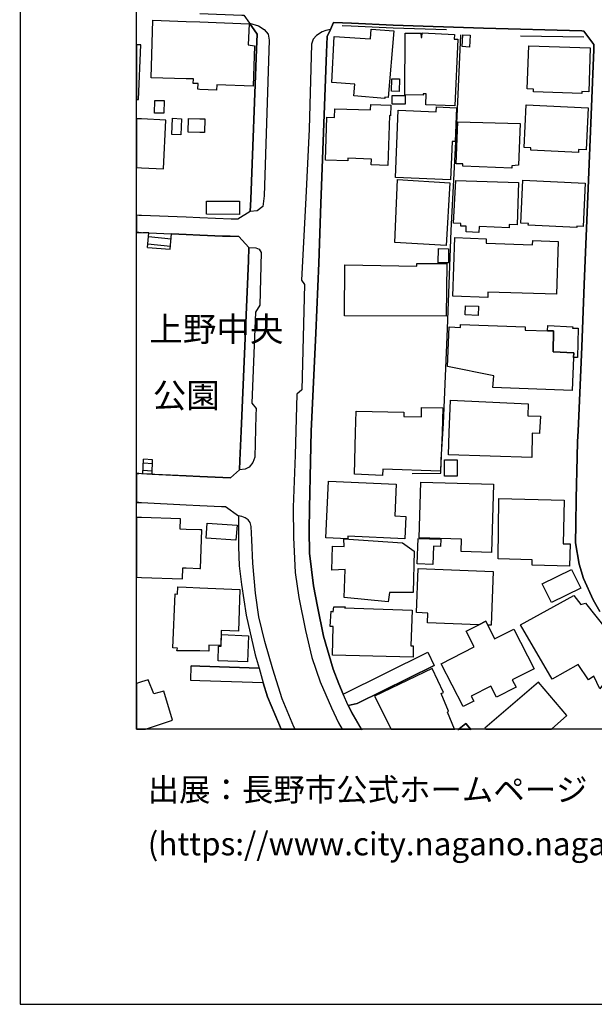
# Model space of a CAD drawing. Extents: x -10 to 410, y -24 to 273.
# Drawn here: x -10 to 39, y -24 to 60 of the extents above; entities that cross this region are included whole.
import ezdxf

# ---------------------------------------------------------------- set-up
doc = ezdxf.new("R2010")
doc.units = 0
for name, color, linetype in [('01_CYUKI_PNT', 2, 'Continuous'), ('05_DM_LINE', 7, 'Continuous'), ('06_HOUSE_POLY', 160, 'Continuous'), ('07_HODO_POLY', 1, 'Continuous'), ('08_ROAD_LINE', 3, 'Continuous'), ('09_ROAD_POLY', 5, 'Continuous'), ('12_KASEN_LINE', 4, 'Continuous'), ('印刷レイアウト', 1, 'Continuous'), ('印刷用フレーム', 1, 'Continuous'), ('背景', 3, 'Continuous')]:
    doc.layers.add(name, color=color, linetype=linetype)
doc.styles.add('STD', font='txt')

msp = doc.modelspace()

# ---------------------------------------------------------------- linework, layer by layer
at = {"layer": '05_DM_LINE', "color": 253}
for p, q in [((0.702799, 42.059793), (0.187241, 42.079085)), ((0.577915, 40.817491), (0.702799, 42.059793)), ((0.672655, 41.751112), (2.602253, 41.544062)), ((0.702799, 42.059793), (2.647211, 41.977799)), ((2.522154, 40.680721), (2.647211, 41.977799)), ((3.906911, 41.926812), (2.647211, 41.977799)), ((5.062223, 41.876169), (3.906911, 41.926812)), ((0.577915, 40.817491), (2.522154, 40.680721)), ((0.607198, 41.126172), (2.542653, 40.927045)), ((0.187241, 21.477759), (0.252698, 22.715926)), ((1.02216, 22.680786), (0.252698, 22.715926)), ((0.237023, 22.407246), (1.012514, 22.360392)), ((0.982197, 21.434695), (1.02216, 22.680786)), ((0.202916, 21.782305), (0.992015, 21.735452)), ((0.982197, 21.434695), (3.906911, 21.302059)), ((3.906911, 21.302059), (5.062223, 21.247282))]:
    msp.add_line(p, q, dxfattribs=at)
for points in [[(23.217532, 21.516688), (25.662861, 21.532191), (25.696967, 22.704213), (25.897127, 25.762769), (26.232163, 33.856676), (26.552557, 42.25513), (27.077934, 52.005094), (27.372834, 58.99726)], [(5.062223, 21.247282), (7.027134, 21.149441), (7.692209, 21.122225), (8.462705, 21.821579), (8.48217, 22.62222), (8.592585, 25.126115), (9.232167, 39.67682), (9.267307, 40.805778), (8.387429, 41.739399), (7.656897, 41.794176), (6.991994, 41.794176), (5.062223, 41.876169)], [(0.982197, 21.434695), (0.531923, 21.454332), (0.187241, 21.477759)]]:
    msp.add_lwpolyline(points, dxfattribs=at)
at = {"layer": '06_HOUSE_POLY', "color": 255}
for points in [[(6.500723, 54.270589), (5.06119, 54.321577), (4.905988, 54.329156), (4.92063, 54.829384), (4.505668, 54.829384), (4.516348, 55.215923), (3.906049, 55.231426), (0.896242, 55.321343), (1.045586, 60.231638), (3.906049, 60.126218), (5.06119, 60.086944), (9.271269, 59.930881), (9.19117, 58.122206), (9.731189, 58.055716), (9.611127, 54.61062), (6.516398, 54.723619), (6.500723, 54.270589)], [(20.880551, 53.548153), (18.221455, 53.782419), (18.306376, 54.762893), (16.351284, 54.918956), (16.545588, 58.840853), (19.660815, 58.633803), (19.715592, 59.473717), (21.641401, 59.31352), (21.16081, 53.622222), (20.891404, 53.645649), (20.880551, 53.548153)], [(26.851246, 52.927002), (24.396271, 53.001072), (24.405918, 53.942616), (24.146157, 53.942616), (24.146157, 53.840986), (22.585701, 53.84891), (22.6062, 59.13403), (23.960639, 59.13782), (23.976314, 58.743357), (24.056413, 58.743357), (24.075878, 59.14161), (26.835744, 59.012763), (26.816106, 58.622089), (27.120825, 58.606586), (26.851246, 52.927002)], [(28.130583, 57.938582), (27.505642, 57.973722), (27.561281, 58.993471), (28.186221, 58.957986), (28.130583, 57.938582)], [(0.031006, 58.122206), (-0.352778, 58.139776), (-0.352778, 53.466159), (-0.178973, 53.458236)], [(37.715527, 53.973622), (33.580724, 54.122106), (33.590542, 54.352582), (33.05638, 54.37222), (33.196079, 58.044002), (38.441064, 57.868302), (38.31618, 54.118316), (37.721384, 54.137953), (37.715527, 53.973622)], [(22.101321, 54.145532), (21.455882, 54.16138), (21.481204, 55.231426), (22.125781, 55.215923), (22.101321, 54.145532)], [(1.976279, 52.282425), (1.175467, 52.301717), (1.205783, 53.387956), (2.000739, 53.368319), (1.976279, 52.282425)], [(21.151164, 47.82137), (19.721449, 47.868224), (19.740914, 48.372241), (17.731217, 48.438732), (17.726222, 48.215834), (15.806443, 48.278535), (15.920648, 51.938604), (16.580728, 51.918967), (16.606222, 52.661385), (19.655992, 52.563544), (19.670634, 53.032422), (21.405929, 52.981434), (21.375784, 52.071585), (21.285867, 52.079164), (21.151164, 47.82137)], [(21.495846, 53.055849), (21.495846, 53.802056), (22.63066, 53.805846), (22.63066, 53.063772), (21.495846, 53.055849)], [(26.500708, 46.60663), (21.790746, 46.794043), (22.016399, 52.536328), (25.276149, 52.411271), (25.29079, 52.821582), (26.995768, 52.758881), (26.88053, 49.868446), (26.630588, 49.876025), (26.500708, 46.60663)], [(37.436302, 48.938615), (33.35128, 49.126028), (33.361099, 49.333078), (32.800582, 49.356505), (32.965602, 52.997282), (38.255546, 52.758881), (38.090526, 49.145665), (37.445949, 49.177016), (37.436302, 48.938615)], [(1.955781, 47.54783), (2.146294, 51.704338), (0.066146, 51.798044), (-0.352778, 51.817337), (-0.352778, 47.652905), (0.066146, 47.633957)], [(3.450952, 50.454112), (2.675461, 50.481673), (2.731272, 51.852821), (3.500734, 51.817681), (3.450952, 50.454112)], [(5.476324, 50.633946), (5.06119, 50.64187), (4.061251, 50.669086), (4.085711, 51.829395), (5.06119, 51.805623), (5.500784, 51.798044), (5.476324, 50.633946)], [(31.736047, 47.602607), (27.556458, 47.759014), (27.561281, 47.954351), (26.981127, 47.973644), (27.116002, 51.555854), (32.441086, 51.395657), (32.321025, 47.848931), (31.74087, 47.794154), (31.736047, 47.602607)], [(26.125709, 40.973899), (21.726322, 41.231592), (21.971441, 46.610419), (26.446103, 46.341013), (26.125709, 40.973899)], [(28.920715, 42.098722), (27.825864, 42.137996), (27.845501, 42.626166), (27.375762, 42.626166), (27.391265, 42.856643), (26.755645, 42.891783), (26.945987, 46.551853), (32.321025, 46.368229), (32.191144, 42.747089), (31.516423, 42.770516), (31.50557, 42.493186), (28.936218, 42.598606), (28.920715, 42.098722)], [(37.29557, 42.53246), (33.141302, 42.727797), (33.15112, 42.872146), (32.500686, 42.903497), (32.681382, 46.567356), (38.010428, 46.321376), (37.835761, 42.618243), (37.306422, 42.63788), (37.29557, 42.53246)], [(8.450991, 43.637991), (5.620846, 43.668997), (5.630664, 44.782452), (8.460638, 44.759025), (8.450991, 43.637991)], [(29.675536, 36.547984), (26.705863, 36.645481), (26.870884, 41.653616), (29.545656, 41.567489), (29.531014, 41.173025), (33.5163, 41.044179), (33.526119, 41.403502), (35.700836, 41.333222), (35.555452, 36.817391), (29.691211, 37.008938), (29.675536, 36.547984)], [(26.311228, 39.493197), (25.445992, 39.509044), (25.465629, 40.727574), (26.330865, 40.712071), (26.311228, 39.493197)], [(26.120886, 34.94257), (17.436317, 34.9815), (17.460605, 39.340923), (23.62078, 39.22758), (23.615957, 39.454267), (26.186343, 39.438764), (26.120886, 34.94257)], [(28.861115, 35.01664), (27.740942, 35.05178), (27.766264, 35.841051), (28.885403, 35.81349), (28.861115, 35.01664)], [(37.005665, 31.418926), (36.90593, 28.583268), (30.115991, 28.837172), (30.200913, 29.856576), (26.245771, 30.633789), (26.370828, 34.044089), (27.345445, 33.973809), (27.356125, 34.239426), (32.89136, 34.032376), (32.88068, 33.743332), (34.80046, 33.692345), (35.290697, 33.688555), (35.276055, 31.887804), (37.026164, 31.821313), (37.005665, 31.418926)], [(37.005665, 31.418926), (37.026164, 31.821313), (35.276055, 31.887804), (35.290697, 33.688555), (34.80046, 33.692345), (34.811312, 34.157433), (36.94107, 34.028586), (36.936247, 33.922822), (37.415804, 33.911108), (37.351381, 31.407213), (37.005665, 31.418926)], [(33.436202, 22.856486), (26.321046, 23.10281), (26.380646, 25.012771), (26.505531, 27.766781), (33.140441, 27.46189), (33.095482, 26.438696), (34.175519, 26.391843), (34.115919, 25.012771), (34.111096, 24.922854), (33.486156, 24.946281), (33.436202, 22.856486)], [(20.691071, 21.340988), (18.300519, 21.438485), (18.370799, 25.012771), (18.415758, 26.836949), (22.50078, 26.739453), (22.490961, 26.372206), (24.005598, 26.337066), (24.026096, 27.14563), (25.851308, 27.102566), (25.795669, 25.012771), (25.625654, 21.696522), (20.710708, 21.864299), (20.691071, 21.340988)], [(27.061225, 21.270709), (25.981188, 21.278288), (25.986011, 22.676997), (27.06622, 22.672862), (27.061225, 21.270709)], [(22.585701, 15.922887), (17.715542, 16.157498), (17.705724, 15.930811), (15.850368, 16.016593), (16.066203, 20.841105), (21.861026, 20.587202), (21.740964, 17.876256), (22.670623, 17.836982), (22.585701, 15.922887)], [(30.000753, 14.762923), (27.401084, 14.833203), (27.430367, 15.891881), (23.810261, 15.993167), (23.945997, 20.770481), (30.165773, 20.602705), (30.000753, 14.762923)], [(36.680448, 13.590902), (33.475304, 13.669105), (33.486156, 14.122135), (30.566093, 14.208263), (30.625693, 19.352824), (36.205714, 19.231557), (36.120793, 15.497073), (36.725407, 15.489494), (36.680448, 13.590902)], [(3.575837, 12.497084), (3.606154, 13.454131), (3.906049, 13.438628), (5.060329, 13.395565), (5.12079, 13.395565), (5.231205, 16.680808), (5.060329, 16.688732), (3.906049, 16.727661), (3.380672, 16.743164), (3.410817, 17.618218), (0.066146, 17.731562), (-0.352778, 17.747409), (-0.352778, 12.631787), (0.066146, 12.618351)], [(8.151096, 15.805754), (5.606204, 15.981453), (5.695949, 17.258895), (8.245836, 17.079061), (8.151096, 15.805754)], [(21.165805, 10.544059), (17.410824, 10.907517), (17.486099, 13.286355), (16.345428, 13.243292), (16.401066, 15.294157), (17.396182, 15.278309), (17.37086, 15.922887), (22.396221, 15.579066), (23.38548, 14.85284), (23.305382, 11.33712), (21.270192, 11.33712), (21.165805, 10.544059)], [(24.981249, 13.727672), (23.646274, 13.778315), (23.736019, 15.938734), (25.655971, 15.883957), (25.635472, 15.262807), (25.050495, 15.294157), (24.981249, 13.727672)], [(28.910897, 8.567608), (24.515299, 8.743308), (24.550439, 9.579088), (23.595459, 9.614228), (23.731196, 13.372138), (30.145275, 13.137872), (29.975259, 8.532468), (29.675536, 8.544181), (29.50552, 8.872154), (28.910897, 8.567608)], [(35.130672, 10.465856), (34.335716, 12.063691), (36.850292, 13.313572), (37.640424, 11.711947), (35.130672, 10.465856)], [(5.825829, 6.333119), (5.060329, 6.336909), (3.906049, 6.352756), (3.105237, 6.356546), (3.165698, 6.590812), (2.760555, 6.614239), (2.95572, 11.212063), (3.1452, 11.192426), (3.191192, 11.805653), (3.906049, 11.778437), (5.060329, 11.731584), (8.475279, 11.598603), (8.365898, 8.028451), (6.880545, 8.079093), (6.845405, 6.797862), (5.840643, 6.829213), (5.825829, 6.333119)], [(39.265304, 3.102653), (38.755602, 4.180623), (38.285863, 3.868153), (37.415804, 5.176945), (35.200952, 3.92293), (32.486045, 8.563474), (37.03581, 11.087006), (37.645247, 10.298079), (38.035921, 10.411423), (41.571106, 5.965872), (40.960635, 5.446351), (39.265304, 3.102653)], [(23.29074, 5.817388), (16.410885, 5.989299), (16.470485, 8.427048), (16.215548, 8.430838), (16.285828, 9.743419), (16.465489, 9.676929), (16.510448, 10.102743), (17.505564, 10.106532), (17.435284, 10.016615), (23.210642, 9.832992), (23.095403, 6.77857), (23.29074, 6.786149), (23.29074, 5.817388)], [(28.910897, 8.567608), (29.50552, 8.872154), (29.675536, 8.544181), (30.265336, 7.37216), (31.915709, 8.212074), (33.645319, 4.817622), (31.776183, 3.864364), (32.100366, 3.2315), (30.441208, 2.384006), (29.955794, 3.33313), (28.265286, 2.465999), (28.48026, 2.055688), (27.565243, 1.587155), (25.696106, 5.247225), (28.510404, 6.688653), (27.830859, 8.016737), (28.910897, 8.567608)], [(9.135532, 5.403288), (6.620785, 5.509052), (6.670566, 6.751009), (6.88554, 6.74722), (6.915685, 7.739407), (9.231133, 7.641566), (9.135532, 5.403288)], [(26.240948, 1.122068), (26.310366, 1.188558), (25.696106, 2.70819), (25.890409, 2.798107), (24.92561, 4.829335), (20.010493, 2.481502), (21.434351, -0.352778), (26.878979, -0.352778), (26.835744, -0.342787)], [(1.995916, 2.891813), (1.145322, 2.668915), (0.651123, 3.884001), (0.066146, 3.696587), (-0.352778, 3.562918), (-0.352778, -0.352778), (0.432532, -0.352778), (2.730238, 0.418924)], [(34.015323, 3.661103), (29.440236, -0.268373), (29.517234, -0.352778), (35.120337, -0.352778), (36.440153, 0.833024)]]:
    msp.add_lwpolyline(points, close=True, dxfattribs=at)
at = {"layer": '07_HODO_POLY', "color": 253}
for points in [[(9.952881, 43.954251), (9.36687, 43.899474), (9.422508, 44.934725), (9.917741, 57.770806), (9.962699, 59.055827), (9.312265, 59.981524), (10.087584, 59.751047), (10.567141, 59.434787), (10.902005, 59.0324), (11.002601, 58.520803), (10.557323, 45.239271), (10.44708, 44.321498), (9.952881, 43.954251)], [(17.741897, 1.680862), (17.32194, 2.657202), (16.942118, 3.54397), (16.47238, 4.782482), (15.627642, 7.61435), (15.112084, 10.126169), (14.777048, 11.915207), (14.452865, 14.704357), (14.402049, 16.649457), (14.452865, 18.536336), (14.527106, 22.524379), (14.592563, 25.126115), (14.967562, 33.489429), (15.227322, 39.46977), (15.417664, 44.579191), (15.897221, 57.485552), (15.957682, 58.82914), (16.232084, 59.446501), (15.832798, 59.356584), (15.532041, 59.251164), (15.04766, 58.92698), (14.762406, 58.610376), (14.616851, 58.196275), (14.402049, 50.915066), (14.132471, 45.067361), (13.747826, 38.016629), (14.017405, 37.661095), (13.777109, 28.665262), (13.347333, 28.286301), (13.202812, 23.059747), (13.031935, 18.626253), (13.062252, 16.020728), (13.217453, 13.055878), (13.517349, 10.895803), (14.087684, 8.090807), (14.632526, 5.786382), (15.34256, 3.692453), (16.312183, 1.465888), (16.906978, 0.20016), (17.225133, -0.352778), (18.875334, -0.352778), (18.062291, 1.091062)], [(8.94209, 21.872222), (8.462705, 21.821579), (8.48217, 22.62222), (8.592585, 25.126115), (9.232167, 39.67682), (9.267307, 40.805778), (9.847461, 40.794065), (10.127719, 40.669008), (10.297563, 40.391678), (10.192143, 35.895483), (9.827824, 35.274677), (9.502607, 27.512877), (9.866926, 27.059847), (9.862103, 26.497263), (9.752721, 22.887836), (9.587701, 22.454099), (9.292628, 22.039998), (8.94209, 21.872222)], [(12.116918, 2.262739), (11.317139, 4.770768), (10.62278, 7.149607), (10.112044, 9.247325), (9.817144, 11.274419), (9.607166, 13.841016), (9.502607, 15.840894), (9.442145, 16.977775), (9.36687, 17.305748), (9.202884, 17.536225), (8.927448, 17.711925), (8.652013, 17.821479), (8.377611, 17.872122), (8.357113, 16.665305), (8.372788, 15.262807), (8.422569, 13.610539), (8.616873, 12.024417), (9.032007, 9.407522), (9.807326, 6.020649), (10.122724, 4.864475), (10.476363, 3.60667), (10.862042, 2.415012), (12.014426, -0.352778), (13.206257, -0.352778), (13.112033, -0.14745)]]:
    msp.add_lwpolyline(points, close=True, dxfattribs=at)
at = {"layer": '08_ROAD_LINE', "color": 253}
for p, q in [((-0.152618, 43.559787), (-0.352778, 43.567711)), ((0.067179, 43.551864), (-0.152618, 43.559787)), ((3.906911, 43.39959), (0.067179, 43.551864)), ((5.062223, 43.356527), (3.906911, 43.39959)), ((-0.152618, 42.094933), (-0.352778, 42.103201)), ((-0.152618, 42.094933), (0.067179, 42.087009)), ((0.067179, 42.087009), (3.906911, 41.926812)), ((3.906911, 41.926812), (5.062223, 41.876169)), ((-0.352778, 21.499118), (-0.152618, 21.489472)), ((0.067179, 21.481548), (-0.152618, 21.489472)), ((5.062223, 21.247282), (3.906911, 21.302059)), ((-0.152618, 19.020717), (-0.352778, 19.030363)), ((-0.152618, 19.020717), (0.067179, 19.012793)), ((0.067179, 19.012793), (3.906911, 18.837093)), ((3.906911, 18.837093), (5.062223, 18.782316)), ((17.32194, 2.657202), (24.547511, 6.227699)), ((24.547511, 6.227699), (25.097348, 5.106665)), ((4.287766, 3.809587), (4.327901, 5.055678)), ((5.062223, 5.036385), (4.327901, 5.055678)), ((10.122724, 4.864475), (5.062223, 5.036385)), ((5.062223, 3.78616), (4.287766, 3.809587)), ((10.477224, 3.60667), (5.062223, 3.78616)), ((27.127715, -0.408933), (27.817079, 0.149517)), ((27.817079, 0.149517), (28.257534, -0.408933))]:
    msp.add_line(p, q, dxfattribs=at)
for points in [[(5.062223, 60.817649), (8.657008, 60.669165), (8.832708, 60.669165), (9.312265, 59.981524), (9.962699, 59.055827), (9.917741, 57.770806), (9.422508, 44.934725), (9.36687, 43.899474), (8.321973, 43.235604), (7.732172, 43.247317), (5.062223, 43.356527)], [(39.252729, 9.715858), (38.687217, 10.71218), (37.877619, 12.524645), (37.491941, 13.762812), (37.17258, 15.59078), (37.19704, 17.137972), (37.247856, 19.352824), (37.312279, 22.89576), (37.366884, 24.235558), (37.417699, 25.126115), (37.717594, 32.321541), (37.932396, 37.661095), (38.307395, 46.555642), (38.741994, 57.739456), (38.74785, 58.157346), (37.902079, 59.301807), (37.722418, 59.317654), (29.31225, 59.55571), (21.602299, 59.817537), (18.022156, 59.981524), (16.482198, 60.024588), (16.232084, 59.446501), (15.957682, 58.82914), (15.897221, 57.485552), (15.417664, 44.579191), (15.227322, 39.46977), (14.967562, 33.489429), (14.592563, 25.126115), (14.527106, 22.524379), (14.452865, 18.536336), (14.402049, 16.649457), (14.452865, 14.704357), (14.777048, 11.915207), (15.112084, 10.126169), (15.627642, 7.61435), (16.47238, 4.782482), (16.942118, 3.54397), (17.32194, 2.657202)], [(5.062223, 41.876169), (6.991994, 41.794176), (7.656897, 41.794176), (8.387429, 41.739399), (9.267307, 40.805778), (9.232167, 39.67682), (8.592585, 25.126115), (8.48217, 22.62222), (8.462705, 21.821579), (7.692209, 21.122225), (7.027134, 21.149441), (5.062223, 21.247282)], [(3.906911, 21.302059), (0.531923, 21.454332), (0.067179, 21.481548)], [(5.062223, 18.782316), (6.912756, 18.696533), (7.272252, 18.68482), (8.377611, 17.872122), (8.357113, 16.665305), (8.372788, 15.262807), (8.422569, 13.610539), (8.616873, 12.024417), (9.032007, 9.407522), (9.807326, 6.020649), (10.122724, 4.864475)], [(17.741897, 1.680862), (18.50757, 1.844849), (25.097348, 5.106665)], [(12.037853, -0.408933), (10.862042, 2.415012), (10.477224, 3.60667)], [(17.741897, 1.680862), (18.062291, 1.091062), (18.907029, -0.408933)]]:
    msp.add_lwpolyline(points, dxfattribs=at)
at = {"layer": '09_ROAD_POLY', "color": 7}
msp.add_lwpolyline([(8.832708, 60.669165), (9.312265, 59.981524), (9.962699, 59.055827), (9.917741, 57.770806), (9.422508, 44.934725), (9.36687, 43.899474), (8.321973, 43.235604), (7.732172, 43.247317), (5.062223, 43.356527), (3.906911, 43.39959), (0.067179, 43.551864), (-0.152618, 43.559787), (-0.352778, 43.567711), (-0.352778, 42.103201), (-0.152618, 42.094933), (0.067179, 42.087009), (3.906911, 41.926812), (5.062223, 41.876169), (6.991994, 41.794176), (7.656897, 41.794176), (8.387429, 41.739399), (9.267307, 40.805778), (9.232167, 39.67682), (8.592585, 25.126115), (8.48217, 22.62222), (8.462705, 21.821579), (7.692209, 21.122225), (7.027134, 21.149441), (5.062223, 21.247282), (3.906911, 21.302059), (0.531923, 21.454332), (0.067179, 21.481548), (-0.152618, 21.489472), (-0.352778, 21.499118), (-0.352778, 19.030363), (-0.152618, 19.020717), (0.067179, 19.012793), (3.906911, 18.837093), (5.062223, 18.782316), (6.912756, 18.696533), (7.272252, 18.68482), (8.377611, 17.872122), (8.357113, 16.665305), (8.372788, 15.262807), (8.422569, 13.610539), (8.616873, 12.024417), (9.032007, 9.407522), (9.807326, 6.020649), (10.122724, 4.864475), (10.476363, 3.60667), (10.477224, 3.60667), (10.862042, 2.415012), (12.014426, -0.352778), (18.875334, -0.352778), (18.062291, 1.091062), (17.741897, 1.680862), (17.32194, 2.657202), (16.942118, 3.54397), (16.47238, 4.782482), (15.627642, 7.61435), (15.112084, 10.126169), (14.777048, 11.915207), (14.452865, 14.704357), (14.402049, 16.649457), (14.452865, 18.536336), (14.527106, 22.524379), (14.592563, 25.126115), (14.967562, 33.489429), (15.227322, 39.46977), (15.417664, 44.579191), (15.897221, 57.485552), (15.957682, 58.82914), (16.232084, 59.446501), (16.482198, 60.024588), (18.022156, 59.981524), (21.602299, 59.817537), (29.31225, 59.55571), (37.722418, 59.317654), (37.902079, 59.301807), (38.74785, 58.157346), (38.741994, 57.739456), (38.307395, 46.555642), (37.932396, 37.661095), (37.717594, 32.321541), (37.417699, 25.126115), (37.366884, 24.235558), (37.312279, 22.89576), (37.247856, 19.352824), (37.19704, 17.137972), (37.17258, 15.59078), (37.491941, 13.762812), (37.877619, 12.524645), (38.687217, 10.71218), (39.252729, 9.715858)], dxfattribs=at)
for points in [[(24.547511, 6.227699), (25.097348, 5.106665), (18.50757, 1.844849), (17.741897, 1.680862), (17.32194, 2.657202), (24.547511, 6.227699)], [(5.062223, 5.036385), (10.122724, 4.864475), (10.476363, 3.60667), (5.062223, 3.78616), (4.287766, 3.809587), (4.327901, 5.055678), (5.062223, 5.036385)], [(27.196962, -0.352778), (28.213265, -0.352778), (27.817079, 0.149517)]]:
    msp.add_lwpolyline(points, close=True, dxfattribs=at)
at = {"layer": '12_KASEN_LINE', "color": 7}
msp.add_line((32.471403, 58.907343), (37.896223, 58.801923), dxfattribs=at)
msp.add_lwpolyline([(26.141385, 59.411361), (21.591619, 59.567424), (18.011476, 59.73141), (17.245803, 59.758971)], dxfattribs=at)
at = {"layer": '印刷レイアウト', "color": 7}
for points in [[(-10.309448, -23.852808), (409.661817, -23.852808), (409.632878, 273.147152), (-10.338387, 273.147152)], [(399.647269, -0.352433), (-0.353122, -0.352433), (-0.353122, 249.647122), (399.647269, 249.647122)]]:
    msp.add_lwpolyline(points, close=True, dxfattribs=at)
at = {"layer": '印刷用フレーム', "color": 7}
msp.add_lwpolyline([(399.647268, -0.352778), (-0.352778, -0.352778), (-0.352778, 249.647122), (399.647268, 249.647122)], close=True, dxfattribs=at)
msp.add_lwpolyline([(399.647268, -0.352778), (-0.352778, -0.352778), (-0.352778, 249.647122), (399.647268, 249.647122)], close=True, dxfattribs=at)
at = {"layer": '背景', "color": 7}
msp.add_lwpolyline([(399.647268, -0.352778), (-0.352778, -0.352778), (-0.352778, 249.647122), (399.647268, 249.647122)], close=True, dxfattribs=at)

# ---------------------------------------------------------------- texts
at = {"layer": '01_CYUKI_PNT', "color": 7, "char_height": 2.099868, "attachment_point": 1, "style": 'STD'}
for s, insert in [('\\fMS Gothic|b0|i0|c128;\\H2.0999;\\C7;上野中央', (0.742763, 34.891664)), ('\\fMS Gothic|b0|i0|c128;\\H2.0999;\\C7;公園', (1.040074, 29.228617))]:
    msp.add_mtext(s, dxfattribs=dict(at, insert=insert))
at = {"layer": '印刷レイアウト', "color": 7, "char_height": 1.968626, "attachment_point": 1, "style": 'STD'}
for s, insert in [('\\fMeiryo|b0|i0|c128;\\H1.9686;\\C7;出展：長野市公式ホームページ「平成28年度供用空間データの公開', (0.608921, -4.525035)), ('\\fMeiryo|b0|i0|c128;\\H1.9686;\\C7;(https://www.city.nagano.nagano.jp/soshiki/jouhou/156614.html)を編集・加工して作成', (0.608921, -9.155243))]:
    msp.add_mtext(s, dxfattribs=dict(at, insert=insert))

doc.saveas('drawing.dxf')
